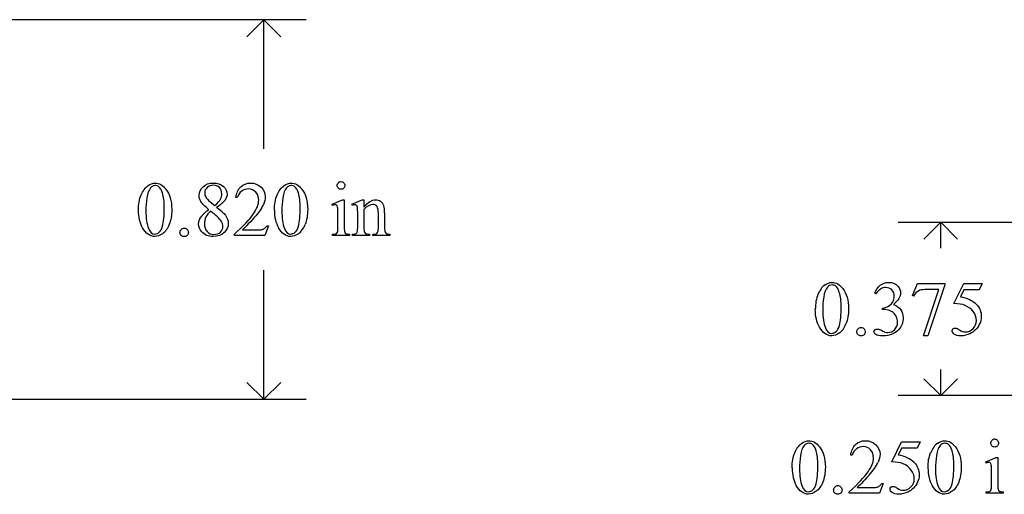
# Model space of a CAD drawing. Units: inches. Extents: x 0 to 9.32, y 0 to 3.83.
# Drawn here: x 3.79 to 5.92, y 2.79 to 3.82 of the extents above; entities that cross this region are included whole.
import ezdxf

# ---------------------------------------------------------------- set-up
doc = ezdxf.new("R2010")
doc.units = ezdxf.units.IN
doc.header["$MEASUREMENT"] = 0
doc.layers.add('MMPM-111 v1_0', color=7, linetype='Continuous')

msp = doc.modelspace()

# ---------------------------------------------------------------- linework, layer by layer
at = {"layer": 'MMPM-111 v1_0'}
for p, q in [((4.4123, 3.82), (3.1736, 3.82)), ((4.3206, 3.82), (4.284, 3.7833)), ((4.3206, 3.541), (4.3206, 3.82)), ((4.3573, 3.7833), (4.3206, 3.82)), ((4.2012, 3.4296), (4.2147, 3.4184)), ((4.2634, 3.4357), (4.2603, 3.4357)), ((4.4682, 3.4218), (4.4908, 3.431)), ((4.4908, 3.431), (4.4944, 3.431)), ((4.4944, 3.431), (4.4944, 3.3706)), ((4.5109, 3.4218), (4.5335, 3.431)), ((4.5335, 3.431), (4.537, 3.431)), ((4.537, 3.431), (4.537, 3.4151)), ((4.4694, 3.4188), (4.4682, 3.4218)), ((4.5121, 3.4188), (4.5109, 3.4218)), ((4.537, 3.4102), (4.537, 3.3706)), ((4.4808, 3.3706), (4.4808, 3.3996)), ((4.5235, 3.3706), (4.5235, 3.3985)), ((4.5681, 3.3706), (4.5681, 3.4014)), ((4.5816, 3.4027), (4.5816, 3.3706)), ((5.6914, 3.383), (6.1291, 3.383)), ((5.7831, 3.383), (5.7464, 3.3463)), ((5.7831, 3.3265), (5.7831, 3.383)), ((5.8197, 3.3463), (5.7831, 3.383)), ((4.2746, 3.3661), (4.3036, 3.3661)), ((4.3305, 3.3751), (4.3227, 3.3537)), ((4.3274, 3.3751), (4.3305, 3.3751)), ((4.2571, 3.3537), (4.2571, 3.3567)), ((4.3227, 3.3537), (4.2571, 3.3537)), ((4.4694, 3.3537), (4.4694, 3.3566)), ((4.5058, 3.3537), (4.4694, 3.3537)), ((4.5058, 3.3566), (4.5058, 3.3537)), ((4.5121, 3.3537), (4.5121, 3.3566)), ((4.5121, 3.3566), (4.5138, 3.3566)), ((4.5492, 3.3537), (4.5121, 3.3537)), ((4.5492, 3.3566), (4.5492, 3.3537)), ((4.556, 3.3566), (4.5575, 3.3566)), ((4.556, 3.3537), (4.556, 3.3566)), ((4.5931, 3.3537), (4.556, 3.3537)), ((4.5931, 3.3566), (4.5931, 3.3537)), ((4.3206, 3), (4.3206, 3.279)), ((5.7222, 3.224), (5.7328, 3.2503)), ((5.7328, 3.2503), (5.7924, 3.2503)), ((5.7462, 3.1369), (5.7793, 3.2369)), ((5.7793, 3.2369), (5.7488, 3.2369)), ((5.7924, 3.2471), (5.7553, 3.1369)), ((5.7924, 3.2503), (5.7924, 3.2471)), ((5.8116, 3.2071), (5.8329, 3.2503)), ((5.8329, 3.2363), (5.8256, 3.2214)), ((5.8329, 3.2503), (5.8727, 3.2503)), ((5.8663, 3.2363), (5.8329, 3.2363)), ((5.8727, 3.2503), (5.8663, 3.2363)), ((5.6432, 3.2278), (5.6405, 3.2291)), ((5.7245, 3.2231), (5.7222, 3.224)), ((5.6575, 3.1943), (5.6575, 3.1968)), ((5.6601, 3.1943), (5.6575, 3.1943)), ((5.7553, 3.1369), (5.7462, 3.1369)), ((5.7831, 3.008), (5.7831, 3.0644)), ((5.7831, 3.008), (5.7464, 3.0446)), ((5.8197, 3.0446), (5.7831, 3.008)), ((4.3206, 3), (4.284, 3.0367)), ((4.3573, 3.0367), (4.3206, 3)), ((3.1736, 3), (4.4123, 3)), ((6.1291, 3.008), (5.6914, 3.008)), ((5.6774, 2.8651), (5.6987, 2.9083)), ((5.6987, 2.8943), (5.6915, 2.8794)), ((5.6987, 2.9083), (5.7386, 2.9083)), ((5.7322, 2.8943), (5.6987, 2.8943)), ((5.7386, 2.9083), (5.7322, 2.8943)), ((5.5916, 2.8792), (5.5886, 2.8792)), ((5.8804, 2.8652), (5.903, 2.8744)), ((5.903, 2.8744), (5.9066, 2.8744)), ((5.9066, 2.8744), (5.9066, 2.8141)), ((5.8816, 2.8623), (5.8804, 2.8652)), ((5.893, 2.8141), (5.893, 2.843)), ((5.6029, 2.8095), (5.6319, 2.8095)), ((5.6588, 2.8185), (5.651, 2.7971)), ((5.6557, 2.8185), (5.6588, 2.8185)), ((5.5854, 2.7971), (5.5854, 2.8002)), ((5.651, 2.7971), (5.5854, 2.7971)), ((5.8816, 2.7971), (5.8816, 2.8001)), ((5.918, 2.7971), (5.8816, 2.7971)), ((5.918, 2.8001), (5.918, 2.7971))]:
    msp.add_line(p, q, dxfattribs=at)
for centre, major_axis, ratio, start_param, end_param in [((15.7473, -20.6565), (11.6658, -24.1174), 0.024304, 3.152032, 3.177444), ((-6.2472, 0.9194), (10.4861, 2.5179), 0.022825, 6.215196, 6.257965), ((-5.0337, -17.7482), (9.6044, 21.1773), 0.02353, 6.259499, 6.278868), ((26.4302, 8.1012), (22.2487, 4.719), 0.021011, 3.094192, 3.119583), ((10.1309, 1.6767), (5.9372, -1.7125), 0.069524, 3.095144, 3.12961), ((44.995, 32.8303), (40.639, 29.4654), 0.034301, 3.116728, 3.137691), ((3.8193, 1.8085), (-0.6582, -1.611), 0.039299, 3.084584, 3.129182), ((-7.7492, -22.547), (-12.3114, -25.9664), 0.014692, 3.110615, 3.13141), ((-4.5794, -23.2421), (9.1556, 26.6643), 0.011806, 6.248815, 6.268656), ((-27.6855, -14.6615), (31.9904, 18.0842), 0.014552, 6.219685, 6.252408), ((1.5047, 9.4297), (2.5868, -6.0708), 0.042721, 0.012915, 0.054986), ((0.404, 12.7), (3.9812, -9.3411), 0.034439, 0.010409, 0.044322), ((-96.7151, 247.0961), (-101.1054, 243.7412), 0.010034, 3.143854, 3.151654), ((-9.0621, 19.5956), (13.6272, -16.2372), 0.018154, 6.282359, 6.296019), ((5.0932, 5.4089), (-0.5092, -2.0493), 0.024412, 6.185246, 6.252219), ((3.6141, 4.9059), (0.8626, -1.5482), 0.057539, 0.000335, 0.042784), ((-20.1057, 22.5597), (24.6271, -19.2004), 0.01298, 6.266538, 6.283945), ((7.2257, 4.0738), (2.6855, 0.715), 0.02054, 3.163041, 3.218587), ((15.2767, -14.8717), (-9.74, 18.1211), 0.040385, 0.004955, 0.032769), ((22.8672, -32.5522), (17.3233, -35.7986), 0.019949, 3.150158, 3.171015), ((15.2037, -11.1065), (9.4698, -14.3401), 0.038091, 3.138442, 3.16234), ((60.0344, -47.0222), (54.5065, -50.2647), 0.025994, 3.151054, 3.165559), ((86.1317, 18.3797), (80.6003, 15.2215), 0.046723, 3.125498, 3.132769), ((24.1015, 30.8858), (-18.5533, -27.7502), 0.030993, 6.236862, 6.261537), ((-7.0992, -3.0185), (12.9459, 6.2122), 0.031664, 0.028436, 0.060074), ((-15.3977, -13.965), (21.2505, 17.1555), 0.036939, 6.281669, 6.303188), ((2.389, -14.736), (-3.2888, -17.9241), 0.020431, 3.112759, 3.128478), ((-15.145, 53.1949), (-20.704, 50.0546), 0.022131, 3.146602, 3.163819), ((6.0799, 2.8863), (0.4309, -0.265), 0.01176, 2.970178, 3.098339), ((4.4367, 3.9895), (1.2271, -0.8442), 0.012658, 6.177852, 6.248217), ((17.1595, -21.213), (11.6658, -24.1174), 0.024304, 3.152032, 3.177444), ((18.1374, -20.0808), (-12.3572, 22.9882), 0.035863, 0.004405, 0.029094), ((7.7072, -1.0294), (-1.8109, 3.9424), 0.042182, 6.263812, 6.298827), ((-5.9159, -24.9024), (11.819, 27.8154), 0.015905, 6.27676, 6.289943), ((38.7582, -40.7239), (33.1572, -43.6169), 0.020614, 3.141268, 3.155585), ((-52.0588, -59.6324), (57.7829, 62.4974), 0.024096, 6.282009, 6.299674), ((46.1136, 32.2737), (40.639, 29.4654), 0.034301, 3.116728, 3.137691), ((-22.9219, -3.0522), (28.574, 5.9445), 0.035083, 6.234441, 6.257419), ((-52.8763, -25.2743), (58.5889, 28.126), 0.014874, 0.013356, 0.028228), ((105.2828, 74.9649), (99.5146, 72.1566), 0.021917, 3.125703, 3.139099), ((4.5722, -0.3496), (-1.3175, -3.2125), 0.027868, 3.101258, 3.13281), ((137.5609, 199.4954), (-131.7693, -196.7018), 0.011646, 6.265802, 6.275065), ((2.9169, 8.8732), (2.5868, -6.0708), 0.042721, 0.012915, 0.054986), ((6.2528, 1.1651), (-0.6956, 1.6473), 0.068857, 6.254118, 6.310536), ((0.4351, -8.3017), (5.1296, 11.1139), 0.026102, 6.273341, 6.295232), ((2.7372, 3.1704), (2.9095, -0.3591), 0.012317, 6.183729, 6.244032), ((5.2713, 3.9109), (0.6176, -1.1098), 0.067961, 0.000453, 0.050597)]:
    msp.add_ellipse(centre, major_axis=major_axis, ratio=ratio, start_param=start_param, end_param=end_param, dxfattribs=at)
for points, knots in [([(4.4817, 3.456), (4.4801, 3.4577), (4.4793, 3.4596), (4.4793, 3.4619), (4.4793, 3.4642), (4.4801, 3.4662), (4.4817, 3.4678), (4.4833, 3.4694), (4.4853, 3.4702), (4.4876, 3.4702)], [5, 5, 5, 5, 6, 6, 6, 7, 7, 7, 8, 8, 8, 8]), ([(4.4876, 3.4702), (4.4899, 3.4702), (4.4919, 3.4694), (4.4935, 3.4678), (4.4951, 3.4662), (4.4959, 3.4642), (4.4959, 3.4619), (4.4959, 3.4596), (4.4951, 3.4577), (4.4935, 3.456), (4.4919, 3.4544), (4.4899, 3.4536), (4.4876, 3.4536), (4.4853, 3.4536), (4.4834, 3.4544), (4.4817, 3.456)], [0, 0, 0, 0, 1, 1, 1, 2, 2, 2, 3, 3, 3, 4, 4, 4, 5, 5, 5, 5]), ([(4.0498, 3.4086), (4.0498, 3.4213), (4.0517, 3.4322), (4.0594, 3.4505), (4.0645, 3.4573), (4.0708, 3.4618)], [0, 0, 0, 0, 1, 1, 2, 2, 2, 2]), ([(4.0708, 3.4618), (4.0757, 3.4653), (4.0808, 3.4671), (4.086, 3.4671), (4.0946, 3.4671), (4.1022, 3.4627), (4.109, 3.4541)], [2, 2, 2, 2, 3, 3, 3, 4, 4, 4, 4]), ([(4.0941, 3.459), (4.0918, 3.4608), (4.0891, 3.4617), (4.086, 3.4617), (4.0822, 3.4617), (4.0789, 3.46), (4.076, 3.4567)], [7, 7, 7, 7, 8, 8, 8, 9, 9, 9, 9]), ([(4.109, 3.4541), (4.1174, 3.4433), (4.1217, 3.4287), (4.1217, 3.4103), (4.1217, 3.3974), (4.1198, 3.3865), (4.1161, 3.3774)], [4, 4, 4, 4, 5, 5, 5, 6, 6, 6, 6]), ([(4.1848, 3.427), (4.1823, 3.4314), (4.181, 3.4359), (4.181, 3.4406), (4.181, 3.4478), (4.1838, 3.454), (4.1949, 3.4645), (4.2023, 3.4671), (4.2116, 3.4671), (4.2205, 3.4671), (4.2277, 3.4647), (4.2332, 3.4598)], [1, 1, 1, 1, 2, 2, 2, 3, 3, 4, 4, 4, 5, 5, 5, 5]), ([(4.2249, 3.4575), (4.2217, 3.4607), (4.2173, 3.4623), (4.2062, 3.4623), (4.2016, 3.4607), (4.1946, 3.4543), (4.1929, 3.4505), (4.1929, 3.4462), (4.1929, 3.4434), (4.1936, 3.4405), (4.1951, 3.4377)], [3, 3, 3, 3, 4, 4, 5, 5, 6, 6, 6, 7, 7, 7, 7]), ([(4.2147, 3.4184), (4.2212, 3.4243), (4.2254, 3.429), (4.2289, 3.4358), (4.2298, 3.4397), (4.2298, 3.444), (4.2298, 3.4497), (4.2281, 3.4542), (4.2249, 3.4575)], [0, 0, 0, 0, 1, 1, 2, 2, 2, 3, 3, 3, 3]), ([(4.2332, 3.4598), (4.2387, 3.4549), (4.2414, 3.4494), (4.2414, 3.4432), (4.2414, 3.439), (4.2399, 3.4348), (4.237, 3.4305)], [5, 5, 5, 5, 6, 6, 6, 7, 7, 7, 7]), ([(4.2603, 3.4357), (4.2617, 3.4458), (4.2652, 3.4536), (4.2765, 3.4644), (4.2836, 3.4671), (4.292, 3.4671), (4.301, 3.4671), (4.3086, 3.4642), (4.3146, 3.4584)], [7, 7, 7, 7, 8, 8, 9, 9, 9, 10, 10, 10, 10]), ([(4.3032, 3.4477), (4.2989, 3.4523), (4.2937, 3.4545), (4.2877, 3.4545), (4.2822, 3.4545), (4.2773, 3.453), (4.2686, 3.4466), (4.2654, 3.4419), (4.2634, 3.4357)], [3, 3, 3, 3, 4, 4, 4, 5, 5, 6, 6, 6, 6]), ([(4.2979, 3.3998), (4.3057, 3.411), (4.3096, 3.4211), (4.3096, 3.4304), (4.3096, 3.4374), (4.3075, 3.4432), (4.3032, 3.4477)], [1, 1, 1, 1, 2, 2, 2, 3, 3, 3, 3]), ([(4.3146, 3.4584), (4.3206, 3.4526), (4.3237, 3.4458), (4.3237, 3.4379), (4.3237, 3.4323), (4.3223, 3.4267), (4.3197, 3.421)], [10, 10, 10, 10, 11, 11, 11, 12, 12, 12, 12]), ([(4.3435, 3.4086), (4.3435, 3.4213), (4.3454, 3.4322), (4.353, 3.4505), (4.3581, 3.4573), (4.3645, 3.4618)], [0, 0, 0, 0, 1, 1, 2, 2, 2, 2]), ([(4.3645, 3.4618), (4.3694, 3.4653), (4.3745, 3.4671), (4.3797, 3.4671), (4.3882, 3.4671), (4.3959, 3.4627), (4.4027, 3.4541)], [2, 2, 2, 2, 3, 3, 3, 4, 4, 4, 4]), ([(4.3877, 3.459), (4.3855, 3.4608), (4.3828, 3.4617), (4.3796, 3.4617), (4.3759, 3.4617), (4.3726, 3.46), (4.3697, 3.4567)], [7, 7, 7, 7, 8, 8, 8, 9, 9, 9, 9]), ([(4.4027, 3.4541), (4.4111, 3.4433), (4.4154, 3.4287), (4.4154, 3.4103), (4.4154, 3.3974), (4.4135, 3.3865), (4.4098, 3.3774)], [4, 4, 4, 4, 5, 5, 5, 6, 6, 6, 6]), ([(4.1018, 3.3742), (4.1044, 3.3836), (4.1056, 3.3968), (4.1056, 3.4139), (4.1056, 3.4266), (4.1043, 3.4372), (4.1017, 3.4456)], [4, 4, 4, 4, 5, 5, 5, 6, 6, 6, 6]), ([(4.3955, 3.3742), (4.398, 3.3836), (4.3993, 3.3968), (4.3993, 3.4139), (4.3993, 3.4266), (4.398, 3.4372), (4.3954, 3.4456)], [4, 4, 4, 4, 5, 5, 5, 6, 6, 6, 6]), ([(4.537, 3.4151), (4.5458, 3.4257), (4.5542, 3.431), (4.5622, 3.431), (4.5663, 3.431), (4.5698, 3.4299), (4.5728, 3.4279)], [0, 0, 0, 0, 1, 1, 1, 2, 2, 2, 2]), ([(4.4783, 3.419), (4.4775, 3.4197), (4.4763, 3.4201), (4.4749, 3.4201), (4.4734, 3.4201), (4.4715, 3.4196), (4.4694, 3.4188)], [12, 12, 12, 12, 13, 13, 13, 14, 14, 14, 14]), ([(4.521, 3.419), (4.5202, 3.4197), (4.519, 3.4201), (4.5176, 3.4201), (4.5161, 3.4201), (4.5143, 3.4196), (4.5121, 3.4188)], [32, 32, 32, 32, 33, 33, 33, 34, 34, 34, 34]), ([(4.5654, 3.4162), (4.5637, 3.4193), (4.5607, 3.4209), (4.5565, 3.4209), (4.55, 3.4209), (4.5435, 3.4173), (4.537, 3.4102)], [17, 17, 17, 17, 18, 18, 18, 19, 19, 19, 19]), ([(4.1868, 3.3616), (4.1821, 3.3669), (4.1798, 3.3727), (4.1798, 3.379), (4.1798, 3.3839), (4.1814, 3.3888), (4.1847, 3.3936)], [13, 13, 13, 13, 14, 14, 14, 15, 15, 15, 15]), ([(4.1956, 3.394), (4.1934, 3.3895), (4.1923, 3.3847), (4.1923, 3.3794), (4.1923, 3.3724), (4.1942, 3.3667), (4.1981, 3.3625)], [1, 1, 1, 1, 2, 2, 2, 3, 3, 3, 3]), ([(4.227, 3.3611), (4.2305, 3.3645), (4.2323, 3.3685), (4.2323, 3.3733), (4.2323, 3.3772), (4.2313, 3.3807), (4.2292, 3.3838)], [5, 5, 5, 5, 6, 6, 6, 7, 7, 7, 7]), ([(4.2376, 3.3977), (4.2418, 3.3921), (4.2439, 3.3862), (4.2439, 3.3801), (4.2439, 3.3723), (4.2409, 3.3656), (4.2349, 3.36)], [9, 9, 9, 9, 10, 10, 10, 11, 11, 11, 11]), ([(4.1019, 3.3578), (4.0961, 3.3537), (4.0906, 3.3517), (4.0852, 3.3517), (4.0746, 3.3517), (4.0658, 3.358), (4.0587, 3.3705)], [7, 7, 7, 7, 8, 8, 8, 9, 9, 9, 9]), ([(4.0715, 3.3691), (4.0746, 3.3609), (4.0793, 3.3569), (4.0855, 3.3569), (4.0884, 3.3569), (4.0915, 3.3582), (4.0946, 3.3609)], [1, 1, 1, 1, 2, 2, 2, 3, 3, 3, 3]), ([(4.1422, 3.354), (4.1404, 3.3558), (4.1395, 3.358), (4.1395, 3.3605), (4.1395, 3.363), (4.1404, 3.3652), (4.144, 3.3687), (4.1461, 3.3696), (4.1486, 3.3696)], [5, 5, 5, 5, 6, 6, 6, 7, 7, 8, 8, 8, 8]), ([(4.1551, 3.3669), (4.1569, 3.3651), (4.1577, 3.363), (4.1577, 3.358), (4.1568, 3.3558), (4.1551, 3.354), (4.1533, 3.3523), (4.1511, 3.3514), (4.1461, 3.3514), (4.144, 3.3523), (4.1422, 3.354)], [1, 1, 1, 1, 2, 2, 3, 3, 3, 4, 4, 5, 5, 5, 5]), ([(4.2349, 3.36), (4.229, 3.3545), (4.2212, 3.3517), (4.2115, 3.3517), (4.2009, 3.3517), (4.1927, 3.355), (4.1868, 3.3616)], [11, 11, 11, 11, 12, 12, 12, 13, 13, 13, 13]), ([(4.1981, 3.3625), (4.2019, 3.3583), (4.2068, 3.3561), (4.2128, 3.3561), (4.2187, 3.3561), (4.2234, 3.3578), (4.227, 3.3611)], [3, 3, 3, 3, 4, 4, 4, 5, 5, 5, 5]), ([(4.3956, 3.3578), (4.3898, 3.3537), (4.3842, 3.3517), (4.3789, 3.3517), (4.3683, 3.3517), (4.3595, 3.358), (4.3524, 3.3705)], [7, 7, 7, 7, 8, 8, 8, 9, 9, 9, 9]), ([(4.3652, 3.3691), (4.3683, 3.3609), (4.373, 3.3569), (4.3791, 3.3569), (4.3821, 3.3569), (4.3851, 3.3582), (4.3883, 3.3609)], [1, 1, 1, 1, 2, 2, 2, 3, 3, 3, 3]), ([(5.5332, 3.2472), (5.5381, 3.2508), (5.5432, 3.2526), (5.5484, 3.2526), (5.557, 3.2526), (5.5646, 3.2482), (5.5714, 3.2395)], [2, 2, 2, 2, 3, 3, 3, 4, 4, 4, 4]), ([(5.5565, 3.2444), (5.5542, 3.2462), (5.5515, 3.2471), (5.5484, 3.2471), (5.5446, 3.2471), (5.5413, 3.2455), (5.5384, 3.2421)], [7, 7, 7, 7, 8, 8, 8, 9, 9, 9, 9]), ([(5.5714, 3.2395), (5.5799, 3.2288), (5.5841, 3.2142), (5.5841, 3.1958), (5.5841, 3.1829), (5.5822, 3.1719), (5.5785, 3.1629)], [4, 4, 4, 4, 5, 5, 5, 6, 6, 6, 6]), ([(5.6405, 3.2291), (5.6437, 3.2366), (5.6477, 3.2424), (5.6525, 3.2464), (5.6574, 3.2505), (5.6634, 3.2526), (5.6706, 3.2526), (5.6795, 3.2526), (5.6863, 3.2497), (5.6911, 3.2439)], [0, 0, 0, 0, 1, 1, 1, 2, 2, 2, 3, 3, 3, 3]), ([(5.6776, 3.2362), (5.6741, 3.2397), (5.6697, 3.2414), (5.6645, 3.2414), (5.656, 3.2414), (5.6489, 3.2369), (5.6432, 3.2278)], [29, 29, 29, 29, 30, 30, 30, 31, 31, 31, 31]), ([(5.68, 3.2107), (5.6819, 3.2143), (5.6829, 3.2182), (5.6829, 3.2226), (5.6829, 3.2282), (5.6811, 3.2327), (5.6776, 3.2362)], [27, 27, 27, 27, 28, 28, 28, 29, 29, 29, 29]), ([(5.6911, 3.2439), (5.6947, 3.2395), (5.6965, 3.2349), (5.6965, 3.23), (5.6965, 3.2219), (5.6914, 3.2136), (5.6813, 3.2049)], [3, 3, 3, 3, 4, 4, 4, 5, 5, 5, 5]), ([(5.5643, 3.1596), (5.5668, 3.169), (5.568, 3.1823), (5.568, 3.1994), (5.568, 3.212), (5.5667, 3.2226), (5.5641, 3.2311)], [4, 4, 4, 4, 5, 5, 5, 6, 6, 6, 6]), ([(5.6968, 3.1935), (5.7002, 3.1885), (5.702, 3.1827), (5.702, 3.1759), (5.702, 3.1663), (5.6989, 3.158), (5.6928, 3.1509)], [6, 6, 6, 6, 7, 7, 7, 8, 8, 8, 8]), ([(5.86, 3.2053), (5.8672, 3.1978), (5.8709, 3.1891), (5.8709, 3.1791), (5.8709, 3.1732), (5.8697, 3.1678), (5.8673, 3.1628)], [1, 1, 1, 1, 2, 2, 2, 3, 3, 3, 3]), ([(5.6837, 3.1508), (5.6878, 3.1551), (5.6899, 3.1602), (5.6899, 3.1661), (5.6899, 3.1704), (5.6889, 3.1746), (5.687, 3.1787)], [18, 18, 18, 18, 19, 19, 19, 20, 20, 20, 20]), ([(5.8237, 3.1499), (5.8278, 3.147), (5.8319, 3.1456), (5.8361, 3.1456), (5.8425, 3.1456), (5.8481, 3.148), (5.853, 3.1529), (5.8578, 3.1577), (5.8602, 3.1636), (5.8602, 3.1705), (5.8602, 3.1772), (5.8581, 3.1835), (5.8537, 3.1893)], [12, 12, 12, 12, 13, 13, 13, 14, 14, 14, 15, 15, 15, 16, 16, 16, 16]), ([(5.5643, 3.1433), (5.5585, 3.1392), (5.553, 3.1372), (5.5476, 3.1372), (5.537, 3.1372), (5.5282, 3.1434), (5.5212, 3.1559)], [7, 7, 7, 7, 8, 8, 8, 9, 9, 9, 9]), ([(5.5339, 3.1545), (5.537, 3.1464), (5.5417, 3.1423), (5.5479, 3.1423), (5.5508, 3.1423), (5.5539, 3.1437), (5.557, 3.1463)], [1, 1, 1, 1, 2, 2, 2, 3, 3, 3, 3]), ([(5.611, 3.155), (5.6136, 3.155), (5.6158, 3.1542), (5.6193, 3.1506), (5.6201, 3.1485), (5.6201, 3.1459), (5.6201, 3.1434), (5.6192, 3.1413), (5.6175, 3.1395), (5.6157, 3.1377), (5.6136, 3.1369), (5.6085, 3.1369), (5.6064, 3.1377), (5.6046, 3.1395), (5.6028, 3.1413), (5.6019, 3.1434), (5.6019, 3.1459), (5.6019, 3.1485), (5.6028, 3.1507), (5.6046, 3.1524)], [0, 0, 0, 0, 1, 1, 2, 2, 2, 3, 3, 3, 4, 4, 5, 5, 5, 6, 6, 6, 7, 7, 7, 7]), ([(5.6928, 3.1509), (5.6848, 3.1418), (5.6733, 3.1372), (5.6582, 3.1372), (5.6507, 3.1372), (5.6456, 3.1381), (5.6402, 3.1418), (5.6388, 3.1438), (5.6388, 3.1459), (5.6388, 3.1475), (5.6395, 3.1489), (5.6407, 3.1501)], [8, 8, 8, 8, 9, 9, 9, 10, 10, 11, 11, 11, 12, 12, 12, 12]), ([(5.6407, 3.1501), (5.642, 3.1513), (5.6436, 3.1519), (5.6454, 3.1519), (5.6467, 3.1519), (5.6481, 3.1517), (5.6496, 3.1513)], [12, 12, 12, 12, 13, 13, 13, 14, 14, 14, 14]), ([(5.6627, 3.1452), (5.6647, 3.1446), (5.6668, 3.1443), (5.6691, 3.1443), (5.6747, 3.1443), (5.6796, 3.1465), (5.6837, 3.1508)], [16, 16, 16, 16, 17, 17, 17, 18, 18, 18, 18]), ([(5.8463, 3.1417), (5.84, 3.1387), (5.8336, 3.1372), (5.827, 3.1372), (5.8203, 3.1372), (5.8154, 3.1383), (5.8094, 3.1428), (5.8079, 3.1453), (5.8079, 3.1481), (5.8079, 3.1496), (5.8085, 3.151), (5.8097, 3.1521)], [5, 5, 5, 5, 6, 6, 6, 7, 7, 8, 8, 8, 9, 9, 9, 9]), ([(5.8097, 3.1521), (5.811, 3.1533), (5.8126, 3.1539), (5.8145, 3.1539), (5.8159, 3.1539), (5.8172, 3.1537), (5.8193, 3.1528), (5.8211, 3.1517), (5.8237, 3.1499)], [9, 9, 9, 9, 10, 10, 10, 11, 11, 12, 12, 12, 12]), ([(5.8673, 3.1628), (5.8649, 3.1579), (5.8619, 3.1536), (5.8583, 3.1501), (5.8547, 3.1466), (5.8507, 3.1438), (5.8463, 3.1417)], [3, 3, 3, 3, 4, 4, 4, 5, 5, 5, 5]), ([(5.462, 2.852), (5.462, 2.8647), (5.4639, 2.8756), (5.4716, 2.8939), (5.4767, 2.9007), (5.483, 2.9052)], [0, 0, 0, 0, 1, 1, 2, 2, 2, 2]), ([(5.483, 2.9052), (5.4879, 2.9088), (5.493, 2.9106), (5.4982, 2.9106), (5.5068, 2.9106), (5.5144, 2.9062), (5.5212, 2.8975)], [2, 2, 2, 2, 3, 3, 3, 4, 4, 4, 4]), ([(5.5063, 2.9024), (5.504, 2.9042), (5.5013, 2.9051), (5.4982, 2.9051), (5.4944, 2.9051), (5.4911, 2.9035), (5.4882, 2.9001)], [7, 7, 7, 7, 8, 8, 8, 9, 9, 9, 9]), ([(5.5212, 2.8975), (5.5296, 2.8868), (5.5339, 2.8722), (5.5339, 2.8538), (5.5339, 2.8409), (5.532, 2.8299), (5.5283, 2.8209)], [4, 4, 4, 4, 5, 5, 5, 6, 6, 6, 6]), ([(5.5854, 2.8002), (5.6047, 2.8178), (5.6183, 2.8321), (5.634, 2.8544), (5.6379, 2.8646), (5.6379, 2.8738), (5.6379, 2.8809), (5.6358, 2.8867), (5.6272, 2.8957), (5.622, 2.898), (5.616, 2.898), (5.6105, 2.898), (5.6056, 2.8964), (5.6013, 2.8932)], [0, 0, 0, 0, 1, 1, 2, 2, 2, 3, 3, 4, 4, 4, 5, 5, 5, 5]), ([(5.5886, 2.8792), (5.59, 2.8893), (5.5935, 2.897), (5.5991, 2.9024), (5.6048, 2.9078), (5.6119, 2.9106), (5.6203, 2.9106), (5.6293, 2.9106), (5.6369, 2.9077), (5.6429, 2.9019)], [7, 7, 7, 7, 8, 8, 8, 9, 9, 9, 10, 10, 10, 10]), ([(5.6429, 2.9019), (5.6489, 2.8961), (5.652, 2.8892), (5.652, 2.8814), (5.652, 2.8758), (5.6506, 2.8701), (5.648, 2.8645)], [10, 10, 10, 10, 11, 11, 11, 12, 12, 12, 12]), ([(5.7767, 2.9052), (5.7816, 2.9088), (5.7867, 2.9106), (5.7919, 2.9106), (5.8004, 2.9106), (5.8081, 2.9062), (5.8149, 2.8975)], [2, 2, 2, 2, 3, 3, 3, 4, 4, 4, 4]), ([(5.7999, 2.9024), (5.7977, 2.9042), (5.795, 2.9051), (5.7918, 2.9051), (5.7881, 2.9051), (5.7848, 2.9035), (5.7819, 2.9001)], [7, 7, 7, 7, 8, 8, 8, 9, 9, 9, 9]), ([(5.8149, 2.8975), (5.8233, 2.8868), (5.8276, 2.8722), (5.8276, 2.8538), (5.8276, 2.8409), (5.8257, 2.8299), (5.822, 2.8209)], [4, 4, 4, 4, 5, 5, 5, 6, 6, 6, 6]), ([(5.9057, 2.8995), (5.9041, 2.8979), (5.9021, 2.897), (5.8998, 2.897), (5.8975, 2.897), (5.8956, 2.8979), (5.8923, 2.9011), (5.8915, 2.9031), (5.8915, 2.9054), (5.8915, 2.9077), (5.8923, 2.9096), (5.8939, 2.9112)], [3, 3, 3, 3, 4, 4, 4, 5, 5, 6, 6, 6, 7, 7, 7, 7]), ([(5.9057, 2.9112), (5.9073, 2.9096), (5.9081, 2.9077), (5.9081, 2.9054), (5.9081, 2.9031), (5.9073, 2.9011), (5.9057, 2.8995)], [1, 1, 1, 1, 2, 2, 2, 3, 3, 3, 3]), ([(5.514, 2.8176), (5.5166, 2.827), (5.5178, 2.8403), (5.5178, 2.8574), (5.5178, 2.87), (5.5165, 2.8806), (5.5139, 2.8891)], [4, 4, 4, 4, 5, 5, 5, 6, 6, 6, 6]), ([(5.8077, 2.8176), (5.8102, 2.827), (5.8115, 2.8403), (5.8115, 2.8574), (5.8115, 2.87), (5.8102, 2.8806), (5.8076, 2.8891)], [4, 4, 4, 4, 5, 5, 5, 6, 6, 6, 6]), ([(5.7259, 2.8633), (5.7331, 2.8558), (5.7368, 2.8471), (5.7368, 2.8371), (5.7368, 2.8312), (5.7356, 2.8258), (5.7308, 2.8159), (5.7278, 2.8116), (5.7242, 2.8081)], [1, 1, 1, 1, 2, 2, 2, 3, 3, 4, 4, 4, 4]), ([(5.8905, 2.8625), (5.8897, 2.8632), (5.8885, 2.8635), (5.8871, 2.8635), (5.8856, 2.8635), (5.8837, 2.8631), (5.8816, 2.8623)], [12, 12, 12, 12, 13, 13, 13, 14, 14, 14, 14]), ([(5.6896, 2.8079), (5.6937, 2.805), (5.6978, 2.8036), (5.702, 2.8036), (5.7084, 2.8036), (5.714, 2.806), (5.7189, 2.8109), (5.7237, 2.8157), (5.7261, 2.8216), (5.7261, 2.8285), (5.7261, 2.8352), (5.724, 2.8415), (5.7196, 2.8473)], [12, 12, 12, 12, 13, 13, 13, 14, 14, 14, 15, 15, 15, 16, 16, 16, 16]), ([(5.5141, 2.8013), (5.5083, 2.7972), (5.5028, 2.7952), (5.4974, 2.7952), (5.4868, 2.7952), (5.478, 2.8014), (5.471, 2.8139)], [7, 7, 7, 7, 8, 8, 8, 9, 9, 9, 9]), ([(5.4837, 2.8126), (5.4868, 2.8044), (5.4915, 2.8003), (5.4977, 2.8003), (5.5006, 2.8003), (5.5037, 2.8017), (5.5068, 2.8043)], [1, 1, 1, 1, 2, 2, 2, 3, 3, 3, 3]), ([(5.5673, 2.7975), (5.5655, 2.7957), (5.5634, 2.7949), (5.5608, 2.7949), (5.5583, 2.7949), (5.5562, 2.7957), (5.5526, 2.7993), (5.5517, 2.8014), (5.5517, 2.8039), (5.5517, 2.8065), (5.5526, 2.8087), (5.5544, 2.8104)], [3, 3, 3, 3, 4, 4, 4, 5, 5, 6, 6, 6, 7, 7, 7, 7]), ([(5.5673, 2.8104), (5.5691, 2.8086), (5.5699, 2.8065), (5.5699, 2.8014), (5.569, 2.7993), (5.5673, 2.7975)], [1, 1, 1, 1, 2, 2, 3, 3, 3, 3]), ([(5.7122, 2.7997), (5.7059, 2.7967), (5.6995, 2.7952), (5.6928, 2.7952), (5.6862, 2.7952), (5.6813, 2.7963), (5.6753, 2.8008), (5.6738, 2.8033), (5.6738, 2.8061), (5.6738, 2.8076), (5.6744, 2.809), (5.6756, 2.8101)], [5, 5, 5, 5, 6, 6, 6, 7, 7, 8, 8, 8, 9, 9, 9, 9]), ([(5.6756, 2.8101), (5.6769, 2.8113), (5.6785, 2.8119), (5.6804, 2.8119), (5.6818, 2.8119), (5.6831, 2.8117), (5.6841, 2.8112)], [9, 9, 9, 9, 10, 10, 10, 11, 11, 11, 11]), ([(5.822, 2.8209), (5.8183, 2.8119), (5.8135, 2.8054), (5.802, 2.7972), (5.7964, 2.7952), (5.7911, 2.7952), (5.7805, 2.7952), (5.7717, 2.8014), (5.7646, 2.8139)], [6, 6, 6, 6, 7, 7, 8, 8, 8, 9, 9, 9, 9]), ([(5.7774, 2.8126), (5.7805, 2.8044), (5.7852, 2.8003), (5.7913, 2.8003), (5.7943, 2.8003), (5.7973, 2.8017), (5.8037, 2.807), (5.8061, 2.8114), (5.8077, 2.8176)], [1, 1, 1, 1, 2, 2, 2, 3, 3, 4, 4, 4, 4]), ([(5.9066, 2.8141), (5.9066, 2.8094), (5.907, 2.8063), (5.9083, 2.8032), (5.9093, 2.802), (5.9107, 2.8012)], [0, 0, 0, 0, 1, 1, 2, 2, 2, 2])]:
    msp.add_open_spline(points, degree=3, knots=knots, dxfattribs=at)
for points in [[(4.1017, 3.4456), (4.0997, 3.4519), (4.0972, 3.4564), (4.0941, 3.459)], [(4.3697, 3.4567), (4.3658, 3.4521), (4.3631, 3.445), (4.3617, 3.4353)], [(4.3954, 3.4456), (4.3934, 3.4519), (4.3909, 3.4564), (4.3877, 3.459)], [(4.068, 3.4353), (4.0666, 3.4256), (4.0659, 3.416), (4.0659, 3.4065)], [(4.2018, 3.4096), (4.193, 3.4169), (4.1874, 3.4226), (4.1848, 3.427)], [(4.1951, 3.4377), (4.1965, 3.4348), (4.1986, 3.4321), (4.2012, 3.4296)], [(4.3617, 3.4353), (4.3603, 3.4256), (4.3596, 3.416), (4.3596, 3.4065)], [(4.0587, 3.3705), (4.0528, 3.381), (4.0498, 3.3937), (4.0498, 3.4086)], [(4.0659, 3.4065), (4.0659, 3.3912), (4.0678, 3.3788), (4.0715, 3.3691)], [(4.2292, 3.3838), (4.2253, 3.3896), (4.2175, 3.3972), (4.2057, 3.4065)], [(4.2185, 3.4152), (4.2281, 3.4078), (4.2345, 3.4019), (4.2376, 3.3977)], [(4.3197, 3.421), (4.3157, 3.4122), (4.3091, 3.4028), (4.3001, 3.3929)], [(4.3596, 3.4065), (4.3596, 3.3912), (4.3614, 3.3788), (4.3652, 3.3691)], [(4.4808, 3.3996), (4.4808, 3.4077), (4.4806, 3.413), (4.4801, 3.4154)], [(4.5229, 3.415), (4.5225, 3.4169), (4.5219, 3.4183), (4.521, 3.419)], [(4.5235, 3.3985), (4.5235, 3.4075), (4.5233, 3.413), (4.5229, 3.415)], [(4.3001, 3.3929), (4.2865, 3.3781), (4.278, 3.3691), (4.2746, 3.3661)], [(4.1161, 3.3774), (4.1124, 3.3684), (4.1077, 3.3619), (4.1019, 3.3578)], [(4.1486, 3.3696), (4.1512, 3.3696), (4.1534, 3.3687), (4.1551, 3.3669)], [(4.3036, 3.3661), (4.3095, 3.3661), (4.3136, 3.3663), (4.316, 3.3667)], [(4.316, 3.3667), (4.3184, 3.3671), (4.3205, 3.368), (4.3224, 3.3694)], [(4.3224, 3.3694), (4.3243, 3.3707), (4.326, 3.3726), (4.3274, 3.3751)], [(4.4797, 3.3612), (4.4805, 3.3629), (4.4808, 3.366), (4.4808, 3.3706)], [(4.4944, 3.3706), (4.4944, 3.3659), (4.4948, 3.3628), (4.4954, 3.3613)], [(4.4954, 3.3613), (4.4961, 3.3597), (4.4971, 3.3585), (4.4985, 3.3578)], [(4.5215, 3.3595), (4.5228, 3.3615), (4.5235, 3.3652), (4.5235, 3.3706)], [(4.537, 3.3706), (4.537, 3.3656), (4.5373, 3.3624), (4.5379, 3.3612)], [(4.5678, 3.3629), (4.568, 3.3638), (4.5681, 3.3663), (4.5681, 3.3706)], [(4.4694, 3.3566), (4.473, 3.3566), (4.4755, 3.357), (4.4767, 3.3577)], [(4.4985, 3.3578), (4.4998, 3.357), (4.5023, 3.3566), (4.5058, 3.3566)], [(4.5379, 3.3612), (4.5387, 3.3596), (4.5398, 3.3585), (4.5411, 3.3577)], [(4.5575, 3.3566), (4.561, 3.3566), (4.5635, 3.3572), (4.5649, 3.3582)], [(4.5828, 3.361), (4.5834, 3.3596), (4.5843, 3.3585), (4.5857, 3.3578)], [(4.5857, 3.3578), (4.587, 3.357), (4.5895, 3.3566), (4.5931, 3.3566)], [(5.5641, 3.2311), (5.5621, 3.2374), (5.5596, 3.2418), (5.5565, 3.2444)], [(5.7488, 3.2369), (5.7426, 3.2369), (5.7382, 3.2362), (5.7356, 3.2347)], [(5.8256, 3.2214), (5.84, 3.2193), (5.8515, 3.2139), (5.86, 3.2053)], [(5.5212, 3.1559), (5.5152, 3.1665), (5.5122, 3.1792), (5.5122, 3.194)], [(5.6575, 3.1968), (5.6618, 3.1973), (5.6661, 3.1989), (5.6705, 3.2014)], [(5.6727, 3.1916), (5.6686, 3.1934), (5.6644, 3.1943), (5.6601, 3.1943)], [(5.6705, 3.2014), (5.6748, 3.204), (5.678, 3.2071), (5.68, 3.2107)], [(5.6823, 3.1857), (5.68, 3.1879), (5.6768, 3.1899), (5.6727, 3.1916)], [(5.6813, 3.2049), (5.6881, 3.2023), (5.6933, 3.1984), (5.6968, 3.1935)], [(5.557, 3.1463), (5.5602, 3.149), (5.5626, 3.1534), (5.5643, 3.1596)], [(5.6046, 3.1524), (5.6064, 3.1542), (5.6085, 3.155), (5.611, 3.155)], [(5.5139, 2.8891), (5.5119, 2.8954), (5.5094, 2.8998), (5.5063, 2.9024)], [(5.7819, 2.9001), (5.778, 2.8956), (5.7753, 2.8885), (5.7739, 2.8788)], [(5.8076, 2.8891), (5.8056, 2.8954), (5.8031, 2.8998), (5.7999, 2.9024)], [(5.4802, 2.8788), (5.4788, 2.869), (5.4781, 2.8594), (5.4781, 2.85)], [(5.7557, 2.852), (5.7557, 2.8647), (5.7576, 2.8756), (5.7614, 2.8848)], [(5.7739, 2.8788), (5.7725, 2.869), (5.7718, 2.8594), (5.7718, 2.85)], [(5.7196, 2.8473), (5.7153, 2.8532), (5.7094, 2.8576), (5.7018, 2.8608)], [(5.893, 2.843), (5.893, 2.8512), (5.8928, 2.8564), (5.8923, 2.8588)], [(5.4781, 2.85), (5.4781, 2.8347), (5.48, 2.8222), (5.4837, 2.8126)], [(5.6284, 2.8364), (5.6148, 2.8215), (5.6063, 2.8126), (5.6029, 2.8095)], [(5.5283, 2.8209), (5.5246, 2.8119), (5.5199, 2.8054), (5.5141, 2.8013)], [(5.6443, 2.8102), (5.6467, 2.8106), (5.6488, 2.8115), (5.6507, 2.8128)], [(5.6507, 2.8128), (5.6526, 2.8142), (5.6543, 2.8161), (5.6557, 2.8185)], [(5.6841, 2.8112), (5.6852, 2.8108), (5.687, 2.8097), (5.6896, 2.8079)], [(5.8919, 2.8047), (5.8927, 2.8063), (5.893, 2.8095), (5.893, 2.8141)], [(5.7242, 2.8081), (5.7206, 2.8046), (5.7166, 2.8018), (5.7122, 2.7997)], [(5.8816, 2.8001), (5.8852, 2.8001), (5.8877, 2.8005), (5.8889, 2.8012)], [(5.9107, 2.8012), (5.912, 2.8005), (5.9145, 2.8001), (5.918, 2.8001)]]:
    msp.add_open_spline(points, degree=3, dxfattribs=at)

doc.saveas('drawing.dxf')
